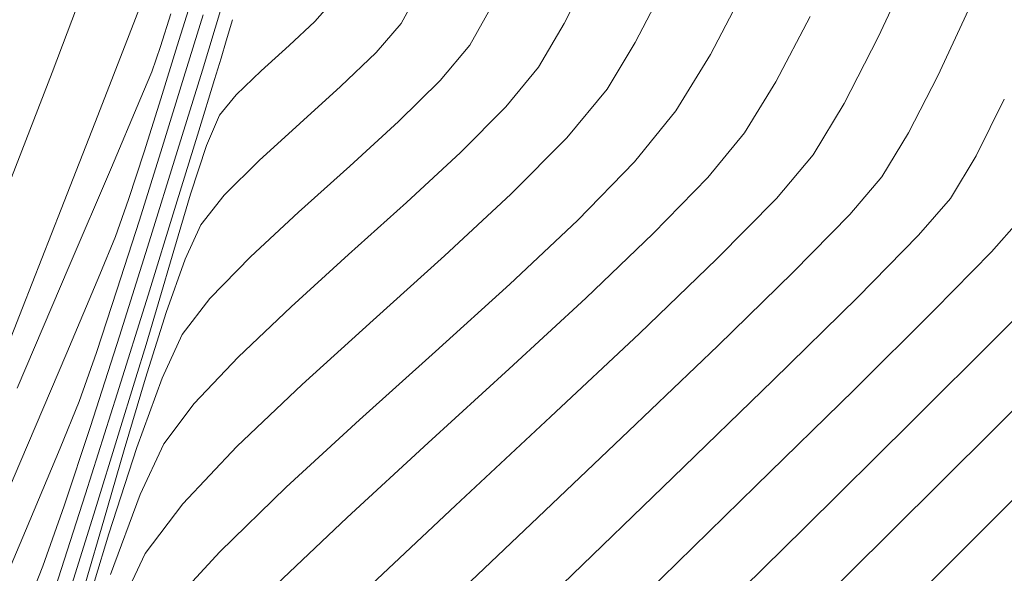
# Model space of a CAD drawing. Units: metres. Extents: x 774403 to 775367, y 8557528 to 8557947.
# Drawn here: x 774618 to 774629, y 8557762 to 8557768 of the extents above; entities that cross this region are included whole.
import ezdxf

# ---------------------------------------------------------------- set-up
doc = ezdxf.new("R2010")
doc.units = ezdxf.units.M
doc.header["$LTSCALE"] = 0.08
doc.header["$MEASUREMENT"] = 0
doc.layers.add('CONT-MJR', color=84, linetype='Continuous', lineweight=15)
doc.layers.add('CONT-MNR', color=24, linetype='Continuous', lineweight=15)

msp = doc.modelspace()

# ---------------------------------------------------------------- linework, layer by layer
at = {"layer": 'CONT-MJR', "extrusion": (0.9558708176880876, -0.2937873038310315, 0), "elevation": -1773727.583252238}
msp.add_lwpolyline([(8407694.776529234, 1975), (8407694.191626854, 1975)], dxfattribs=at)
at = {"layer": 'CONT-MJR', "extrusion": (0.8797086085496391, -0.4755131586440674, 0), "elevation": -3387889.871628407}
msp.add_lwpolyline([(7896685.938993158, 1980.000000000003), (7896685.499361273, 1980.000000000003)], dxfattribs=at)
at = {"layer": 'CONT-MJR'}
for points, elevation in [([(774626.7411726132, 8557768.50640424), (774626.3425404698, 8557767.74495604)], 1985), ([(774621.6894881711, 8557768.088973893), (774621.2739568813, 8557767.68984485)], 1980), ([(774626.3425404698, 8557767.74495604), (774625.9778376166, 8557767.150767114)], 1985), ([(774619.6463909417, 8557766.079930216), (774619.4634552174, 8557765.68067739)], 1980), ([(774628.9494946867, 8557764.805159943), (774627.9285593277, 8557763.7878061)], 1990), ([(774623.2376038234, 8557764.401820673), (774622.294228669, 8557763.53936338)], 1985), ([(774627.9285593277, 8557763.7878061), (774626.6726731658, 8557762.546195732)], 1990), ([(774622.294228669, 8557763.53936338), (774621.3490445677, 8557762.667602256)], 1985), ([(774621.3490445677, 8557762.667602256), (774620.4528103867, 8557761.816929523)], 1985)]:
    msp.add_lwpolyline(points, dxfattribs=dict(at, elevation=elevation))
at = {"layer": 'CONT-MJR', "extrusion": (0.7584987652460687, -0.6516744763455059, 0), "elevation": -4989329.443058743}
msp.add_lwpolyline([(6995858.157991209, 1980.000000000003), (6995857.712611983, 1980.000000000003)], dxfattribs=at)
at = {"layer": 'CONT-MJR', "extrusion": (0.9550675025176922, -0.2963883696007963, 0), "elevation": -1796609.164588338}
msp.add_lwpolyline([(8402834.442568952, 1975.000000000003), (8402833.794911003, 1975.000000000003)], dxfattribs=at)
at = {"layer": 'CONT-MJR', "extrusion": (-0.6703837785227075, 0.7420145480336741, 0), "elevation": 5830694.587998119}
msp.add_lwpolyline([(-6311768.894130117, 1980), (-6311768.252029718, 1980)], dxfattribs=at)
at = {"layer": 'CONT-MJR', "extrusion": (0.9534394032813494, -0.3015846552305086, 0), "elevation": -1842338.926015278}
msp.add_lwpolyline([(8392926.042618874, 1975.000000000003), (8392925.395115111, 1975.000000000003)], dxfattribs=at)
at = {"layer": 'CONT-MJR', "extrusion": (-0.6742109067370241, 0.7385388637281316, 0), "elevation": 5797985.917534623}
msp.add_lwpolyline([(-6341827.58721104, 1980), (-6341826.946768216, 1980)], dxfattribs=at)
at = {"layer": 'CONT-MJR', "extrusion": (0.7724909059266416, -0.6350258264516779, 0), "elevation": -4836011.634122816}
msp.add_lwpolyline([(7102704.800772614, 1985), (7102704.125917086, 1985)], dxfattribs=at)
at = {"layer": 'CONT-MJR', "extrusion": (0.9503981514869106, -0.3110359362682446, 0), "elevation": -1925576.597708558}
msp.add_lwpolyline([(8374220.21281005, 1975.000000000003), (8374219.628332121, 1975.000000000003)], dxfattribs=at)
at = {"layer": 'CONT-MJR', "extrusion": (0.7053419302452476, -0.7088672382314677, 0), "elevation": -5519948.341605882}
msp.add_lwpolyline([(6585254.742884878, 1980), (6585254.171320129, 1980)], dxfattribs=at)
at = {"layer": 'CONT-MJR', "extrusion": (0.7173691445819493, -0.6966932685204891, 0), "elevation": -5406445.936641963}
msp.add_lwpolyline([(6678754.132310791, 1985), (6678753.223165927, 1985)], dxfattribs=at)
at = {"layer": 'CONT-MJR', "extrusion": (0.7838037409400183, -0.6210086116056949, 0), "elevation": -4707296.655096921}
msp.add_lwpolyline([(7188654.978213938, 1980), (7188654.538666633, 1980)], dxfattribs=at)
at = {"layer": 'CONT-MJR', "extrusion": (0.9438753926101228, -0.3303017457191026, 0), "elevation": -2095501.545688468}
msp.add_lwpolyline([(8333323.04001249, 1975.000000000003), (8333322.581317965, 1975.000000000003)], dxfattribs=at)
at = {"layer": 'CONT-MJR', "extrusion": (0.6909496338763217, -0.7229029004272822, 0), "elevation": -5651207.04410854}
msp.add_lwpolyline([(6472963.86722494, 1985), (6472962.777893777, 1985)], dxfattribs=at)
at = {"layer": 'CONT-MJR', "extrusion": (0.9254700001743913, -0.3788209059400132, 0), "elevation": -2524974.322835798}
msp.add_lwpolyline([(8213397.387275658, 1975), (8213396.90966382, 1975)], dxfattribs=at)
at = {"layer": 'CONT-MJR', "extrusion": (0.9426195253372811, -0.3338688821272795, 0), "elevation": -2127000.230355782}
msp.add_lwpolyline([(8325338.358205619, 1980.000000000002), (8325337.69806101, 1980.000000000002)], dxfattribs=at)
at = {"layer": 'CONT-MJR', "extrusion": (0.921299567139575, -0.3888535811696118, 0), "elevation": -2614062.099248606}
msp.add_lwpolyline([(8185478.81726703, 1975), (8185477.828032246, 1975)], dxfattribs=at)
at = {"layer": 'CONT-MJR', "extrusion": (0.7128580217814666, -0.7013083778066638, 0), "elevation": -5449431.692606243}
msp.add_lwpolyline([(6643726.071879583, 1990.000000000003), (6643725.061849575, 1990.000000000003)], dxfattribs=at)
at = {"layer": 'CONT-MJR', "extrusion": (0.678492705324667, -0.734607139103082, 0), "elevation": -5761018.608250515}
msp.add_lwpolyline([(6375425.693612284, 1985), (6375424.480981352, 1985)], dxfattribs=at)
at = {"layer": 'CONT-MJR', "extrusion": (0.953636894369798, -0.30095958814553, 0), "elevation": -1836835.958161342}
msp.add_lwpolyline([(8394129.581409557, 1980.000000000002), (8394128.777266147, 1980.000000000002)], dxfattribs=at)
at = {"layer": 'CONT-MJR', "extrusion": (0.9201129438490027, -0.3916531253054444, 0), "elevation": -2638939.11878089}
msp.add_lwpolyline([(8177491.562777885, 1975), (8177490.165188025, 1975)], dxfattribs=at)
at = {"layer": 'CONT-MJR', "extrusion": (0.9585005032233327, -0.2850908369636212, 0), "elevation": -1697267.482113721}
msp.add_lwpolyline([(8423458.159252731, 1980), (8423457.290145518, 1980)], dxfattribs=at)
at = {"layer": 'CONT-MJR', "extrusion": (0.9605390322798428, -0.2781452272948489, 0), "elevation": -1636249.514656968}
msp.add_lwpolyline([(8435522.340112148, 1980.000000000003), (8435521.48559004, 1980.000000000003)], dxfattribs=at)
at = {"layer": 'CONT-MJR', "extrusion": (0.9195640193432053, -0.3929402172460454, 0), "elevation": -2650378.95350702}
msp.add_lwpolyline([(8173789.603188106, 1975.000000000003), (8173787.900541842, 1975.000000000003)], dxfattribs=at)
at = {"layer": 'CONT-MJR', "extrusion": (0.9604318829307392, -0.2785149874784388, 0), "elevation": -1639496.834410756}
msp.add_lwpolyline([(8434890.949978165, 1980), (8434890.189750163, 1980)], dxfattribs=at)
at = {"layer": 'CONT-MJR', "extrusion": (0.701943012528198, -0.7122331129362339, 0), "elevation": -5551378.077845201}
msp.add_lwpolyline([(6558776.388619062, 1990), (6558774.404444376, 1990)], dxfattribs=at)
at = {"layer": 'CONT-MNR'}
for points, elevation in [([(774624.2884713784, 8557769.242841858), (774623.8767101959, 8557768.426634386)], 1982), ([(774623.04814466, 8557768.650941076), (774622.779351878, 8557768.17158821)], 1981), ([(774619.6725301027, 8557768.528174596), (774619.4485460507, 8557767.798642846)], 1976), ([(774618.8120566732, 8557768.294870794), (774618.4461842341, 8557767.352939822)], 1973), ([(774627.5362571843, 8557768.267064428), (774627.1389298906, 8557767.491834093)], 1986), ([(774619.1760452469, 8557768.157226782), (774619.0750736585, 8557767.86266967)], 1974), ([(774624.706623347, 8557768.205274843), (774624.3785947473, 8557767.661177663)], 1983), ([(774623.5789733126, 8557767.916382937), (774623.1984328841, 8557767.455356833)], 1982), ([(774618.4461842341, 8557767.352939822), (774618.0196049591, 8557766.260171171)], 1973), ([(774619.623566198, 8557767.17435196), (774619.3572258048, 8557766.308319693)], 1978), ([(774619.1956557559, 8557766.98003414), (774618.9305637197, 8557766.132662132)], 1976), ([(774619.5260694548, 8557766.438044028), (774619.3307026708, 8557765.781997908)], 1979), ([(774619.3572258048, 8557766.308319693), (774619.0323681846, 8557765.25871865)], 1978), ([(774626.3501627437, 8557766.388135457), (774625.6538017208, 8557765.67802347)], 1986), ([(774628.3767019204, 8557766.385151293), (774628.0050431169, 8557765.95910252)], 1988), ([(774618.9305637197, 8557766.132662132), (774618.6699744442, 8557765.316840481)], 1976), ([(774619.3307026708, 8557765.781997908), (774619.1500151936, 8557765.156852571)], 1979), ([(774628.8539605502, 8557765.766089462), (774628.1904865064, 8557765.088160533)], 1989), ([(774625.6538017208, 8557765.67802347), (774624.7546477597, 8557764.812875915)], 1986), ([(774618.6699744442, 8557765.316840481), (774618.430592431, 8557764.592882844)], 1976), ([(774619.1500151936, 8557765.156852571), (774619.0085697786, 8557764.684106791)], 1979), ([(774627.2921555405, 8557765.231780322), (774626.3131660187, 8557764.268251657)], 1988), ([(774617.5699999693, 8557765.112927696), (774617.135050386, 8557764.00757225)], 1973), ([(774620.6965792074, 8557765.12387234), (774620.0802071893, 8557764.537476517)], 1982), ([(774619.4301919622, 8557764.803016951), (774619.1945347729, 8557764.292226432)], 1981), ([(774622.3807043384, 8557764.603828948), (774621.495145834, 8557763.806971937)], 1984), ([(774618.8875653959, 8557764.295131015), (774618.6819430473, 8557763.626899831)], 1979), ([(774619.1945347729, 8557764.292226432), (774618.902226975, 8557763.483915241)], 1981), ([(774626.3131660187, 8557764.268251657), (774625.1432013791, 8557763.133583479)], 1988), ([(774618.6733604525, 8557764.10904467), (774618.3045697236, 8557762.942793583)], 1978), ([(774618.3600040337, 8557763.72776296), (774618.0544842646, 8557762.80568446)], 1977), ([(774624.6283511858, 8557763.673686385), (774623.4930256037, 8557762.594197337)], 1987), ([(774628.8851179631, 8557763.698637858), (774627.6783503074, 8557762.497315448)], 1991), ([(774618.902226975, 8557763.483915241), (774618.5764924658, 8557762.478489682)], 1981), ([(774625.1432013791, 8557763.133583479), (774623.8573884489, 8557761.892842742)], 1988), ([(774618.9393396628, 8557762.937582808), (774618.5949235943, 8557762.003722247)], 1982), ([(774618.0544842646, 8557762.80568446), (774617.8061464442, 8557762.100319477)], 1977), ([(774619.4355139532, 8557762.829672663), (774618.997794003, 8557762.249190422)], 1983), ([(774617.6050549175, 8557762.51302049), (774617.0557437129, 8557761.222555837)], 1976), ([(774618.997794003, 8557762.249190422), (774618.6937934053, 8557761.60603741)], 1983), ([(774619.8677400952, 8557762.269876705), (774619.230786553, 8557761.578839673)], 1984), ([(774617.8061464442, 8557762.100319477), (774617.5758586609, 8557761.519270027)], 1977)]:
    msp.add_lwpolyline(points, dxfattribs=dict(at, elevation=elevation))
at = {"layer": 'CONT-MNR', "extrusion": (0.9065881447354586, -0.4220165113181227, 0), "elevation": -2909251.367779066}
msp.add_lwpolyline([(8085277.856225851, 1986), (8085276.86673613, 1986)], dxfattribs=at)
at = {"layer": 'CONT-MNR', "extrusion": (0.9332193188335319, -0.359307254248893, 0), "elevation": -2351978.988385087}
msp.add_lwpolyline([(8264601.60176912, 1973), (8264600.857324139, 1973)], dxfattribs=at)
at = {"layer": 'CONT-MNR', "extrusion": (0.8879426665550071, -0.4599541508793931, 0), "elevation": -3248358.680701333}
msp.add_lwpolyline([(7955100.241196604, 1983), (7955099.369136542, 1983)], dxfattribs=at)
at = {"layer": 'CONT-MNR', "extrusion": (0.9350158523858301, -0.3546059161762528, 0), "elevation": -2310355.080842463}
msp.add_lwpolyline([(8276333.845415386, 1972), (8276332.702342873, 1972)], dxfattribs=at)
at = {"layer": 'CONT-MNR', "extrusion": (0.8864789375979035, -0.462768941476513, 0), "elevation": -3273580.006412154}
msp.add_lwpolyline([(7944754.761807321, 1984), (7944753.800446794, 1984)], dxfattribs=at)
at = {"layer": 'CONT-MNR', "extrusion": (0.9560907827215605, -0.2930706658723694, 0), "elevation": -1767424.011096686}
msp.add_lwpolyline([(8409022.059460727, 1977.000000000003), (8409021.29494296, 1977.000000000003)], dxfattribs=at)
at = {"layer": 'CONT-MNR', "extrusion": (0.7495179880527126, -0.6619839768343443, 0), "elevation": -5084513.23651962}
msp.add_lwpolyline([(6926988.374100897, 1979), (6926988.062439791, 1979)], dxfattribs=at)
at = {"layer": 'CONT-MNR', "extrusion": (0.9527926156009449, -0.3036218563547594, 0), "elevation": -1860274.023312045}
msp.add_lwpolyline([(8388970.019311491, 1974), (8388969.618429435, 1974)], dxfattribs=at)
at = {"layer": 'CONT-MNR', "extrusion": (0.9065881444952635, -0.422016511834117, 0), "elevation": -2909250.555288136}
msp.add_lwpolyline([(8085277.597174607, 1987), (8085276.748557572, 1987)], dxfattribs=at)
at = {"layer": 'CONT-MNR', "extrusion": (0.9580568535624128, -0.2865782010936804, 0), "elevation": -1710339.877932075}
msp.add_lwpolyline([(8420817.9449117, 1978.000000000002), (8420817.68715543, 1978.000000000002)], dxfattribs=at)
at = {"layer": 'CONT-MNR', "extrusion": (-0.6832345397120203, 0.730198989142346, 0), "elevation": 5719626.065856588}
msp.add_lwpolyline([(-6412590.438839873, 1979.000000000003), (-6412590.031117611, 1979.000000000003)], dxfattribs=at)
at = {"layer": 'CONT-MNR', "extrusion": (0.8637124372825844, -0.5039849458896348, 0), "elevation": -3643934.180902709}
msp.add_lwpolyline([(7781849.798056938, 1982.000000000002), (7781849.207291506, 1982.000000000002)], dxfattribs=at)
at = {"layer": 'CONT-MNR', "extrusion": (0.9593023782123263, -0.2823808547975144, 0), "elevation": -1673455.152943988}
msp.add_lwpolyline([(8428225.250278952, 1978), (8428225.04020068, 1978)], dxfattribs=at)
at = {"layer": 'CONT-MNR', "extrusion": (0.669726304848373, -0.7426080235185613, 0), "elevation": -5836283.463282395}
msp.add_lwpolyline([(6306601.983368807, 1979), (6306601.543953997, 1979)], dxfattribs=at)
at = {"layer": 'CONT-MNR', "extrusion": (0.7655496644408679, -0.6433768034942469, 0), "elevation": -4912857.322480147}
msp.add_lwpolyline([(7049770.879815336, 1981.000000000003), (7049770.3452609, 1981.000000000003)], dxfattribs=at)
at = {"layer": 'CONT-MNR', "extrusion": (0.9560257399653493, -0.2932827722927253, 0), "elevation": -1769289.382996259}
msp.add_lwpolyline([(8408629.172249025, 1978.000000000003), (8408628.91241585, 1978.000000000003)], dxfattribs=at)
at = {"layer": 'CONT-MNR', "extrusion": (0.8529208632272649, -0.5220402293613564, 0), "elevation": -3806804.883753245}
msp.add_lwpolyline([(7703484.639118035, 1984.000000000001), (7703483.868905174, 1984.000000000001)], dxfattribs=at)
at = {"layer": 'CONT-MNR', "extrusion": (0.9329198215013339, -0.3600841660638792, 0), "elevation": -2358860.294714444}
msp.add_lwpolyline([(8262638.907120677, 1972), (8262637.465469434, 1972)], dxfattribs=at)
at = {"layer": 'CONT-MNR', "extrusion": (0.9229384384986055, -0.3849475792127496, 0), "elevation": -2579366.30261964}
msp.add_lwpolyline([(8196480.645967518, 1974.000000000003), (8196480.287803717, 1974.000000000003)], dxfattribs=at)
at = {"layer": 'CONT-MNR', "extrusion": (0.9554468267149183, -0.2951632790853106, 0), "elevation": -1785831.111073119}
msp.add_lwpolyline([(8405131.303452527, 1976), (8405130.44667151, 1976)], dxfattribs=at)
at = {"layer": 'CONT-MNR', "extrusion": (0.9556734867538501, -0.2944285765949676, 0), "elevation": -1779367.941529681}
msp.add_lwpolyline([(8406502.037260307, 1977), (8406501.054566825, 1977)], dxfattribs=at)
at = {"layer": 'CONT-MNR', "extrusion": (0.692961133630319, -0.7209749421982592, 0), "elevation": -5633154.403712697}
msp.add_lwpolyline([(6488682.390279153, 1979), (6488681.985135536, 1979)], dxfattribs=at)
at = {"layer": 'CONT-MNR', "extrusion": (0.8899231173025474, -0.4561105625728443, 0), "elevation": -3213928.725918888}
msp.add_lwpolyline([(7969071.529288935, 1987), (7969070.782188945, 1987)], dxfattribs=at)
at = {"layer": 'CONT-MNR', "extrusion": (0.9561558871409018, -0.2928581900609834, 0), "elevation": -1765555.092276323}
msp.add_lwpolyline([(8409413.791914163, 1978), (8409413.165481107, 1978)], dxfattribs=at)
at = {"layer": 'CONT-MNR', "extrusion": (-0.7017020225058302, 0.7124705408725523, 0), "elevation": 5553603.296689499}
msp.add_lwpolyline([(-6556898.612527593, 1981), (-6556897.930758696, 1981)], dxfattribs=at)
at = {"layer": 'CONT-MNR', "extrusion": (0.7733427136042502, -0.6339882075521711, 0), "elevation": -4826476.960666641}
msp.add_lwpolyline([(7109187.196047404, 1979.000000000003), (7109186.888352905, 1979.000000000003)], dxfattribs=at)
at = {"layer": 'CONT-MNR', "extrusion": (0.771214034932022, -0.636575928168722, 0), "elevation": -4850267.699393677}
msp.add_lwpolyline([(7092977.760773671, 1983), (7092977.023862377, 1983)], dxfattribs=at)
at = {"layer": 'CONT-MNR', "extrusion": (0.9204495693619452, -0.3908613440357202, 0), "elevation": -2631902.852379638}
msp.add_lwpolyline([(8179762.03853636, 1974), (8179761.186620649, 1974)], dxfattribs=at)
at = {"layer": 'CONT-MNR', "extrusion": (0.7098398694445551, -0.7043630880071279, 0), "elevation": -5477917.081257717}
msp.add_lwpolyline([(6620260.521337502, 1982), (6620259.769860724, 1982)], dxfattribs=at)
at = {"layer": 'CONT-MNR', "extrusion": (0.8551382517845924, -0.5184000099679701, 0), "elevation": -3773933.455700957}
msp.add_lwpolyline([(7719641.048688733, 1986.000000000001), (7719640.351407034, 1986.000000000001)], dxfattribs=at)
at = {"layer": 'CONT-MNR', "extrusion": (0.8943946585260577, -0.4472786545321123, 0), "elevation": -3134882.708814954}
msp.add_lwpolyline([(8000496.59736476, 1988), (8000495.861244449, 1988)], dxfattribs=at)
at = {"layer": 'CONT-MNR', "extrusion": (0.9195206988816693, -0.3930415809150052, 0), "elevation": -2651279.41362028}
msp.add_lwpolyline([(8173502.036231962, 1979), (8173501.65195422, 1979)], dxfattribs=at)
at = {"layer": 'CONT-MNR', "extrusion": (0.7757792856148111, -0.6310043581552931, 0), "elevation": -4799050.3618721}
msp.add_lwpolyline([(7127730.548054209, 1984), (7127729.78296291, 1984)], dxfattribs=at)
at = {"layer": 'CONT-MNR', "extrusion": (0.6746950781599809, -0.7380965732928838, 0), "elevation": -5793825.090438349}
msp.add_lwpolyline([(6345629.273192315, 1981), (6345628.501782848, 1981)], dxfattribs=at)
at = {"layer": 'CONT-MNR', "extrusion": (0.8551382523660445, -0.5184000090088225, 0), "elevation": -3773932.630957096}
msp.add_lwpolyline([(7719641.149938343, 1987), (7719640.551927958, 1987)], dxfattribs=at)
at = {"layer": 'CONT-MNR', "extrusion": (0.9501845043705123, -0.3116879972892188, 0), "elevation": -1931321.611888808}
msp.add_lwpolyline([(8372897.265286147, 1979.000000000003), (8372896.670193181, 1979.000000000003)], dxfattribs=at)
at = {"layer": 'CONT-MNR', "extrusion": (0.709839868930744, -0.7043630885249342, 0), "elevation": -5477916.326018479}
msp.add_lwpolyline([(6620260.760873511, 1983.000000000003), (6620259.834512683, 1983.000000000003)], dxfattribs=at)
at = {"layer": 'CONT-MNR', "extrusion": (0.9549558775729201, -0.2967478254156787, 0), "elevation": -1799771.40639863}
msp.add_lwpolyline([(8402156.457510578, 1977), (8402155.345061298, 1977)], dxfattribs=at)
at = {"layer": 'CONT-MNR', "extrusion": (0.680256761144064, -0.7329739005706738, 0), "elevation": -5745677.492936138}
msp.add_lwpolyline([(6389257.008192627, 1982), (6389256.152389031, 1982)], dxfattribs=at)
at = {"layer": 'CONT-MNR', "extrusion": (0.7649187146710561, -0.644126819769197, 0), "elevation": -4919760.655800603}
msp.add_lwpolyline([(7044953.936880438, 1986), (7044953.27350749, 1986)], dxfattribs=at)
at = {"layer": 'CONT-MNR', "extrusion": (0.858597165566742, -0.512650862947442, 0), "elevation": -3722052.593646587}
msp.add_lwpolyline([(7744788.448624357, 1988.000000000002), (7744787.867653058, 1988.000000000002)], dxfattribs=at)
at = {"layer": 'CONT-MNR', "extrusion": (-0.6690266842273627, 0.7432383842292732, 0), "elevation": 5842218.368306225}
msp.add_lwpolyline([(-6301102.665268761, 1981), (-6301101.864955929, 1981)], dxfattribs=at)
at = {"layer": 'CONT-MNR', "extrusion": (0.7171030557570298, -0.6969671494582296, 0), "elevation": -5408996.604822806}
msp.add_lwpolyline([(6676688.697530875, 1984), (6676687.747497788, 1984)], dxfattribs=at)
at = {"layer": 'CONT-MNR', "extrusion": (0.9198570631039645, -0.3922537233191665, 0), "elevation": -2644277.475882613}
msp.add_lwpolyline([(8175769.219165231, 1974.000000000003), (8175767.970585454, 1974.000000000003)], dxfattribs=at)
at = {"layer": 'CONT-MNR', "extrusion": (0.761208980629241, -0.6485066598034225, 0), "elevation": -4960115.190998059}
msp.add_lwpolyline([(7016599.963372832, 1987.000000000003), (7016599.387100587, 1987.000000000003)], dxfattribs=at)
at = {"layer": 'CONT-MNR', "extrusion": (0.6802567618983029, -0.7329738998706815, 0), "elevation": -5745676.729761289}
msp.add_lwpolyline([(6389257.11396883, 1983), (6389256.059002194, 1983)], dxfattribs=at)
at = {"layer": 'CONT-MNR', "extrusion": (0.6691089453764657, -0.7431643285419409, 0), "elevation": -5841520.138228359}
msp.add_lwpolyline([(6301749.479973516, 1982), (6301748.572438009, 1982)], dxfattribs=at)
at = {"layer": 'CONT-MNR', "extrusion": (0.9310543855080395, -0.3648804341510338, 0), "elevation": -2401349.964127576}
msp.add_lwpolyline([(8250388.765979774, 1973), (8250387.533781642, 1973)], dxfattribs=at)
at = {"layer": 'CONT-MNR', "extrusion": (0.6813981030031635, -0.7319129902001265, 0), "elevation": -5735715.135634284}
msp.add_lwpolyline([(6398200.689129842, 1981.000000000003), (6398199.921161716, 1981.000000000003)], dxfattribs=at)
at = {"layer": 'CONT-MNR', "extrusion": (0.7158392862241602, -0.6982650759547445, 0), "elevation": -5421080.68248211}
msp.add_lwpolyline([(6666880.372486776, 1987.000000000003), (6666879.430790424, 1987.000000000003)], dxfattribs=at)
at = {"layer": 'CONT-MNR', "extrusion": (0.6862221805325706, -0.7273919981310794, 0), "elevation": -5693286.412459108}
msp.add_lwpolyline([(6435984.258392826, 1984), (6435983.17361197, 1984)], dxfattribs=at)
at = {"layer": 'CONT-MNR', "extrusion": (0.7484964296280028, -0.663138820183325, 0), "elevation": -5095179.762053512}
msp.add_lwpolyline([(6919144.071922697, 1989), (6919143.585806073, 1989)], dxfattribs=at)
at = {"layer": 'CONT-MNR', "extrusion": (0.714157949196924, -0.6999845881152269, 0), "elevation": -5437097.532596791}
msp.add_lwpolyline([(6653824.252112529, 1988.000000000003), (6653823.233679283, 1988.000000000003)], dxfattribs=at)
at = {"layer": 'CONT-MNR', "extrusion": (0.9538654274969732, -0.3002344854043529, 0), "elevation": -1830454.109688373}
msp.add_lwpolyline([(8395524.361834537, 1977), (8395523.208038665, 1977)], dxfattribs=at)
at = {"layer": 'CONT-MNR', "extrusion": (0.6719600689893089, -0.7405873788310758, 0), "elevation": -5817258.665026705}
msp.add_lwpolyline([(6324151.660082456, 1982.000000000003), (6324150.754299457, 1982.000000000003)], dxfattribs=at)
at = {"layer": 'CONT-MNR', "extrusion": (0.7165818518386635, -0.6975030104705439, 0), "elevation": -5413988.547819253}
msp.add_lwpolyline([(6672639.534125908, 1981.000000000003), (6672638.858626918, 1981.000000000003)], dxfattribs=at)
at = {"layer": 'CONT-MNR', "extrusion": (-0.6691089455959973, 0.7431643283442853, 0), "elevation": 5841519.378353148}
msp.add_lwpolyline([(-6301749.393838282, 1983), (-6301748.275100654, 1983)], dxfattribs=at)
at = {"layer": 'CONT-MNR', "extrusion": (0.9195965541383283, -0.3928640701526582, 0), "elevation": -2649702.47598176}
msp.add_lwpolyline([(8174011.381634309, 1974), (8174009.833486299, 1974)], dxfattribs=at)
at = {"layer": 'CONT-MNR', "extrusion": (0.6990435968950757, -0.7150790513222961, 0), "elevation": -5577981.128073775}
msp.add_lwpolyline([(6536170.411298186, 1987), (6536169.181922264, 1987)], dxfattribs=at)
at = {"layer": 'CONT-MNR', "extrusion": (-0.6716853311026825, 0.7408365649598296, 0), "elevation": 5819602.442572515}
msp.add_lwpolyline([(-6321994.700702614, 1984), (-6321993.535083672, 1984)], dxfattribs=at)
at = {"layer": 'CONT-MNR', "extrusion": (0.9545426882074806, -0.2980742464380927, 0), "elevation": -1811442.497193248}
msp.add_lwpolyline([(8399646.23945564, 1978.000000000003), (8399645.035031786, 1978.000000000003)], dxfattribs=at)
at = {"layer": 'CONT-MNR', "extrusion": (0.7919441241396578, -0.610593567146486, 0), "elevation": -4611860.831689832}
msp.add_lwpolyline([(7250249.720023515, 1981), (7250249.192580339, 1981)], dxfattribs=at)
at = {"layer": 'CONT-MNR', "extrusion": (0.7046663533623785, -0.7095388153152494, 0), "elevation": -5526212.080197801}
msp.add_lwpolyline([(6579997.886193548, 1989), (6579996.565855825, 1989)], dxfattribs=at)
at = {"layer": 'CONT-MNR', "extrusion": (0.6719600687897184, -0.740587379012171, 0), "elevation": -5817257.909872347}
msp.add_lwpolyline([(6324151.356540818, 1983), (6324150.239963546, 1983)], dxfattribs=at)
at = {"layer": 'CONT-MNR', "extrusion": (0.684535660337233, -0.7289793753781162, 0), "elevation": -5708175.779986734}
msp.add_lwpolyline([(6422780.656988304, 1986), (6422779.236268928, 1986)], dxfattribs=at)
at = {"layer": 'CONT-MNR', "extrusion": (0.9521640501932226, -0.3055873386114656, 0), "elevation": -1877580.487017346}
msp.add_lwpolyline([(8385109.641451483, 1977.000000000003), (8385108.534696643, 1977.000000000003)], dxfattribs=at)
at = {"layer": 'CONT-MNR', "extrusion": (0.943163347284549, -0.3323295056702087, 0), "elevation": -2113405.964928909}
msp.add_lwpolyline([(8328798.458818396, 1976), (8328797.852581979, 1976)], dxfattribs=at)
at = {"layer": 'CONT-MNR', "extrusion": (0.9548639505247534, -0.2970434917453357, 0), "elevation": -1802372.536627494}
msp.add_lwpolyline([(8401596.529005304, 1979), (8401596.121642793, 1979)], dxfattribs=at)
at = {"layer": 'CONT-MNR', "extrusion": (0.691696007800378, -0.722188779193515, 0), "elevation": -5644516.137151815}
msp.add_lwpolyline([(6478797.621263561, 1987), (6478796.183470144, 1987)], dxfattribs=at)
at = {"layer": 'CONT-MNR', "extrusion": (0.7074009728966667, -0.7068124670270393, 0), "elevation": -5500760.845102358}
msp.add_lwpolyline([(6601289.083928421, 1991), (6601287.719556829, 1991)], dxfattribs=at)
at = {"layer": 'CONT-MNR', "extrusion": (0.7265575789410594, -0.6871055846689839, 0), "elevation": -5317281.715907833}
msp.add_lwpolyline([(6749954.466603691, 1982), (6749953.722715541, 1982)], dxfattribs=at)
at = {"layer": 'CONT-MNR', "extrusion": (-0.6892697531568052, 0.7245048014907541, 0), "elevation": 5666218.561421618}
msp.add_lwpolyline([(-6459824.53800446, 1983.000000000003), (-6459823.489268243, 1983.000000000003)], dxfattribs=at)
at = {"layer": 'CONT-MNR', "extrusion": (-0.7004630684114168, 0.7136886504573705, 0), "elevation": 5564981.369715565}
msp.add_lwpolyline([(-6547240.419956887, 1989), (-6547238.819212271, 1989)], dxfattribs=at)
at = {"layer": 'CONT-MNR', "extrusion": (0.9275312615429667, -0.3737455803892706, 0), "elevation": -2479943.857629637}
msp.add_lwpolyline([(8227103.798103943, 1976), (8227103.211629344, 1976)], dxfattribs=at)
at = {"layer": 'CONT-MNR', "extrusion": (0.7984403073183266, -0.6020739785519852, 0), "elevation": -4533919.530393077}
msp.add_lwpolyline([(7299242.001540257, 1982.000000000003), (7299241.411771361, 1982.000000000003)], dxfattribs=at)
at = {"layer": 'CONT-MNR', "extrusion": (0.6768038849689427, -0.7361633658984574, 0), "elevation": -5775645.371409306}
msp.add_lwpolyline([(6362175.758369069, 1984), (6362174.596755942, 1984)], dxfattribs=at)
at = {"layer": 'CONT-MNR', "extrusion": (-0.6823438121915706, 0.7310314096971995, 0), "elevation": 5727434.462643744}
msp.add_lwpolyline([(-6405611.471920164, 1986), (-6405609.959092549, 1986)], dxfattribs=at)
at = {"layer": 'CONT-MNR', "extrusion": (0.9556410886064889, -0.2945337158408267, 0), "elevation": -1780292.4798513}
msp.add_lwpolyline([(8406301.86719998, 1979), (8406300.959924858, 1979)], dxfattribs=at)
at = {"layer": 'CONT-MNR', "extrusion": (0.9219994309398585, -0.387191230978411, 0), "elevation": -2599293.610780674}
msp.add_lwpolyline([(8190178.356833968, 1976), (8190177.311162109, 1976)], dxfattribs=at)
at = {"layer": 'CONT-MNR', "extrusion": (0.9061770960621184, -0.4228984163749335, 0), "elevation": -2917122.453010337}
msp.add_lwpolyline([(8082434.539762182, 1982.000000000003), (8082433.89030759, 1982.000000000003)], dxfattribs=at)
at = {"layer": 'CONT-MNR', "extrusion": (0.726557578841403, -0.6871055847743623, 0), "elevation": -5317281.011852025}
msp.add_lwpolyline([(6749953.699048497, 1983), (6749952.782042325, 1983)], dxfattribs=at)
at = {"layer": 'CONT-MNR', "extrusion": (0.7071253984133332, -0.707088163469581, 0), "elevation": -5503332.919990716}
msp.add_lwpolyline([(6599143.228686917, 1992.000000000003), (6599141.382872067, 1992.000000000003)], dxfattribs=at)
at = {"layer": 'CONT-MNR', "extrusion": (-0.6971233276809106, 0.7169512298637152, 0), "elevation": 5595492.604382685}
msp.add_lwpolyline([(-6521181.455088268, 1984.000000000003), (-6521180.377931724, 1984.000000000003)], dxfattribs=at)
at = {"layer": 'CONT-MNR', "extrusion": (-0.6987442162597133, 0.7153715959161357, 0), "elevation": 5580715.08591308}
msp.add_lwpolyline([(-6533832.94329934, 1989.000000000003), (-6533831.153626316, 1989.000000000003)], dxfattribs=at)
at = {"layer": 'CONT-MNR', "extrusion": (0.9518139814940414, -0.3066759603106522, 0), "elevation": -1887167.635981464}
msp.add_lwpolyline([(8382955.231690654, 1978), (8382954.076704101, 1978)], dxfattribs=at)
at = {"layer": 'CONT-MNR', "extrusion": (0.9550635678381096, -0.2964010482240922, 0), "elevation": -1796720.025603179}
msp.add_lwpolyline([(8402805.14425065, 1979), (8402804.11251788, 1979)], dxfattribs=at)
at = {"layer": 'CONT-MNR', "extrusion": (-0.6852743138312892, 0.7282850505146017, 0), "elevation": 5701661.739335598}
msp.add_lwpolyline([(-6428561.105107539, 1986.000000000003), (-6428559.58111345, 1986.000000000003)], dxfattribs=at)
at = {"layer": 'CONT-MNR', "extrusion": (0.6896610581409196, -0.7241323255344615, 0), "elevation": -5662724.870847093}
msp.add_lwpolyline([(6462885.517451175, 1987.000000000003), (6462883.901720373, 1987.000000000003)], dxfattribs=at)
at = {"layer": 'CONT-MNR', "extrusion": (0.9565516268734142, -0.2915630036987287, 0), "elevation": -1754164.273618494}
msp.add_lwpolyline([(8411791.740078548, 1981.000000000003), (8411790.58788393, 1981.000000000003)], dxfattribs=at)
at = {"layer": 'CONT-MNR', "extrusion": (-0.704694673041736, 0.7095106889868544, 0), "elevation": 5525947.967131998}
msp.add_lwpolyline([(-6580216.262789156, 1991), (-6580214.317313186, 1991)], dxfattribs=at)
at = {"layer": 'CONT-MNR', "extrusion": (0.7067872107526592, -0.7074262072587333, 0), "elevation": -5506487.788024687}
msp.add_lwpolyline([(6596509.111622845, 1992), (6596506.994233907, 1992)], dxfattribs=at)

doc.saveas('drawing.dxf')
